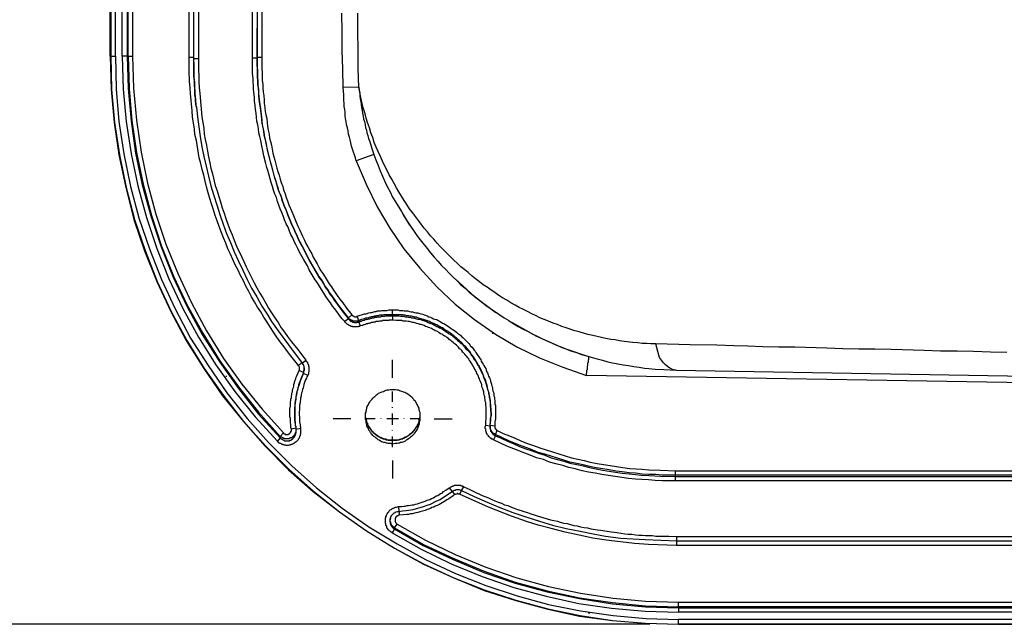
# Model space of a CAD drawing. Extents: x -376 to 292, y -2 to 417.
# Drawn here: x -208 to -165, y 87 to 113 of the extents above; entities that cross this region are included whole.
import ezdxf

# ---------------------------------------------------------------- set-up
doc = ezdxf.new("R2010")
doc.units = 0
doc.layers.add('LAYER_1', color=160, linetype='Continuous')

msp = doc.modelspace()

# ---------------------------------------------------------------- linework, layer by layer
at = {"layer": 'LAYER_1', "color": 7}
for p, q in [((-198.183, 111.548), (-198.183, 139.53)), ((-197.972, 139.53), (-197.993, 111.548)), ((-197.972, 111.59), (-197.972, 139.573)), ((-200.956, 111.569), (-200.956, 137.689)), ((-200.745, 137.689), (-200.766, 111.569)), ((-200.745, 111.527), (-200.745, 137.668)), ((-200.533, 137.668), (-200.554, 111.527)), ((-204.406, 111.633), (-204.406, 134.683)), ((-204.385, 134.683), (-204.385, 111.633)), ((-204.174, 111.633), (-204.174, 134.683)), ((-203.877, 111.633), (-203.877, 134.683)), ((-203.666, 134.683), (-203.666, 111.633)), ((-203.623, 111.633), (-203.623, 134.683)), ((-203.433, 134.683), (-203.433, 111.633)), ((-204.406, 111.633), (-204.385, 111.633)), ((-204.385, 111.633), (-204.174, 111.633)), ((-203.666, 111.633), (-203.877, 111.633)), ((-203.623, 111.633), (-203.666, 111.633)), ((-203.623, 111.633), (-203.433, 111.633)), ((-200.766, 111.569), (-200.956, 111.569)), ((-200.745, 111.527), (-200.554, 111.527)), ((-197.972, 111.59), (-197.781, 111.59)), ((-200.66, 109.453), (-200.639, 109.41)), ((-192.892, 107.336), (-193.654, 107.061)), ((-191.643, 104.753), (-191.325, 104.245)), ((-193.992, 100.203), (-193.844, 100.33)), ((-193.548, 100.076), (-193.611, 100.266)), ((-192.066, 100.33), (-192.066, 100.541)), ((-192.066, 100.287), (-192.066, 100.097)), ((-193.992, 100.16), (-194.162, 100.033)), ((-193.992, 100.203), (-193.992, 100.16)), ((-193.548, 100.012), (-193.548, 100.076)), ((-193.548, 100.012), (-193.484, 99.843)), ((-187.685, 99.504), (-187.685, 99.525)), ((-196.024, 98.234), (-196.173, 98.107)), ((-196.024, 98.213), (-195.855, 98.34)), ((-192.066, 97.578), (-192.066, 98.361)), ((-143.129, 96.985), (-183.6, 97.684)), ((-179.684, 97.917), (-112.586, 96.753)), ((-199.348, 97.641), (-199.305, 97.641)), ((-192.066, 96.52), (-192.066, 96.985)), ((-192.066, 96.266), (-192.066, 96.287)), ((-192.066, 95.525), (-192.066, 96.012)), ((-196.321, 95.609), (-196.321, 95.588)), ((-193.887, 95.779), (-194.67, 95.779)), ((-192.828, 95.779), (-193.273, 95.779)), ((-192.574, 95.779), (-192.574, 95.8)), ((-191.812, 95.779), (-192.32, 95.779)), ((-191.558, 95.779), (-191.558, 95.8)), ((-190.86, 95.779), (-191.304, 95.779)), ((-190.246, 95.779), (-189.463, 95.779)), ((-187.812, 95.567), (-187.791, 95.609)), ((-187.812, 95.504), (-187.6, 95.483)), ((-196.3, 95.377), (-196.49, 95.334)), ((-196.088, 95.355), (-196.278, 95.313)), ((-196.278, 95.313), (-196.278, 95.334)), ((-192.066, 95.271), (-192.066, 95.292)), ((-187.812, 95.461), (-187.812, 95.483)), ((-187.579, 95.102), (-187.494, 95.271)), ((-187.579, 95.038), (-187.579, 95.102)), ((-196.977, 94.953), (-197.104, 94.805)), ((-192.066, 94.551), (-192.066, 95.017)), ((-192.066, 94.847), (-192.066, 94.869)), ((-187.579, 95.038), (-187.663, 94.869)), ((-192.066, 93.958), (-192.066, 93.175)), ((-179.705, 93.069), (-179.705, 93.514)), ((-179.705, 93.514), (-153.987, 93.514)), ((-153.987, 93.324), (-179.705, 93.324)), ((-179.705, 93.26), (-153.987, 93.26)), ((-153.987, 93.069), (-179.705, 93.069)), ((-189.06, 92.646), (-188.955, 92.816)), ((-191.791, 91.736), (-191.77, 91.567)), ((-191.982, 90.974), (-192.087, 90.805)), ((-191.982, 91.016), (-191.876, 91.186)), ((-191.982, 90.974), (-191.982, 91.016)), ((-179.663, 90.635), (-179.663, 90.254)), ((-179.663, 90.635), (-153.987, 90.635)), ((-179.663, 90.445), (-153.987, 90.445)), ((-153.987, 90.254), (-179.663, 90.254)), ((-179.578, 87.566), (-179.578, 87.778)), ((-179.578, 87.778), (-152.379, 87.778)), ((-179.578, 87.566), (-179.578, 87.524)), ((-152.379, 87.566), (-179.578, 87.566)), ((-179.578, 87.524), (-179.578, 87.333)), ((-179.578, 87.524), (-152.357, 87.524)), ((-152.357, 87.333), (-179.578, 87.333)), ((-183.494, 87.291), (-183.494, 87.312)), ((-183.494, 87.291), (-183.473, 87.291)), ((-183.473, 87.291), (-183.473, 87.312)), ((-179.578, 86.804), (-179.578, 87.016)), ((-142.579, 87.016), (-179.578, 87.016)), ((-180.827, 86.804), (-251.333, 86.804)), ((-179.578, 86.804), (-179.578, 86.825)), ((-112.586, 86.804), (-179.578, 86.804)), ((-179.578, 86.804), (-142.579, 86.804))]:
    msp.add_line(p, q, dxfattribs=at)
for points in [[(-197.76, 139.573), (-197.76, 134.323), (-197.781, 132.566), (-197.781, 111.59)], [(-194.225, 110.257), (-194.246, 111.061), (-194.268, 111.887), (-194.268, 112.691), (-194.289, 113.516)], [(-193.548, 110.278), (-193.569, 111.082), (-193.569, 111.887), (-193.59, 112.712), (-193.59, 113.516)], [(-204.406, 111.633), (-204.364, 110.172), (-204.237, 108.733), (-204.025, 107.315), (-203.729, 105.897), (-203.369, 104.5), (-202.904, 103.124), (-202.374, 101.79), (-201.761, 100.478), (-201.083, 99.208), (-200.321, 97.98), (-199.496, 96.795), (-198.586, 95.673), (-197.633, 94.594), (-196.617, 93.556), (-195.538, 92.604), (-194.395, 91.715), (-193.209, 90.889), (-191.982, 90.127), (-190.712, 89.429), (-189.399, 88.836), (-188.066, 88.286), (-186.69, 87.841), (-185.293, 87.46), (-183.896, 87.164), (-182.457, 86.974), (-181.017, 86.847), (-179.578, 86.804)], [(-204.385, 111.633), (-204.343, 110.172), (-204.216, 108.733), (-204.004, 107.315), (-203.708, 105.897), (-203.348, 104.5), (-202.882, 103.145), (-202.353, 101.79), (-201.739, 100.478), (-201.062, 99.208), (-200.3, 97.98), (-199.475, 96.816), (-198.586, 95.673), (-197.612, 94.594), (-196.596, 93.578), (-195.517, 92.625), (-194.395, 91.715), (-193.209, 90.889), (-191.982, 90.127), (-190.712, 89.45), (-189.399, 88.836), (-188.066, 88.307), (-186.69, 87.863), (-185.293, 87.481), (-183.875, 87.185), (-182.457, 86.974), (-181.017, 86.847), (-179.578, 86.804)], [(-204.174, 111.633), (-204.152, 110.193), (-204.025, 108.775), (-203.814, 107.357), (-203.517, 105.939), (-203.158, 104.563), (-202.692, 103.208), (-202.163, 101.875), (-201.57, 100.584), (-200.893, 99.314), (-200.131, 98.107), (-199.305, 96.922), (-198.416, 95.8), (-197.485, 94.742), (-196.469, 93.726), (-195.389, 92.773), (-194.268, 91.884), (-193.103, 91.059), (-191.876, 90.318), (-190.627, 89.641), (-189.315, 89.027), (-188.002, 88.497), (-186.627, 88.053), (-185.251, 87.672), (-183.854, 87.397), (-182.436, 87.185), (-180.996, 87.058), (-179.578, 87.016)], [(-203.877, 111.633), (-203.835, 110.193), (-203.708, 108.775), (-203.496, 107.357), (-203.2, 105.96), (-202.819, 104.584), (-202.374, 103.23), (-201.845, 101.896), (-201.231, 100.605), (-200.554, 99.356), (-199.792, 98.15), (-198.966, 96.985), (-198.078, 95.864), (-197.104, 94.805)], [(-203.666, 111.633), (-203.623, 110.214), (-203.496, 108.796), (-203.306, 107.399), (-203.009, 106.002), (-202.628, 104.648), (-202.184, 103.293), (-201.655, 101.981), (-201.062, 100.711), (-200.385, 99.462), (-199.623, 98.255), (-198.797, 97.112), (-197.929, 95.991), (-196.977, 94.953)], [(-203.623, 111.633), (-203.581, 110.214), (-203.454, 108.817), (-203.263, 107.42), (-202.967, 106.045), (-202.607, 104.669), (-202.163, 103.335), (-201.634, 102.023), (-201.041, 100.753), (-200.364, 99.525), (-199.623, 98.319), (-198.797, 97.176), (-197.929, 96.075), (-196.977, 95.017)], [(-203.433, 111.633), (-203.39, 110.236), (-203.263, 108.839), (-203.052, 107.442), (-202.777, 106.087), (-202.417, 104.732), (-201.972, 103.42), (-201.443, 102.108), (-200.85, 100.859), (-200.194, 99.631), (-199.453, 98.425), (-198.649, 97.303), (-197.76, 96.202), (-196.829, 95.165)], [(-196.173, 98.107), (-196.342, 98.319), (-196.511, 98.53), (-196.659, 98.721), (-196.807, 98.933), (-196.977, 99.144), (-197.125, 99.356), (-197.273, 99.568), (-197.4, 99.779), (-197.548, 100.012), (-197.697, 100.224), (-197.824, 100.457), (-197.972, 100.668), (-198.099, 100.901), (-198.226, 101.113), (-198.353, 101.346), (-198.48, 101.578), (-198.586, 101.811), (-198.713, 102.044), (-198.818, 102.277), (-198.945, 102.51), (-199.051, 102.743), (-199.157, 102.975), (-199.263, 103.208), (-199.348, 103.462), (-199.453, 103.695), (-199.559, 103.949), (-199.644, 104.182), (-199.729, 104.436), (-199.813, 104.669), (-199.898, 104.923), (-199.983, 105.177), (-200.046, 105.41), (-200.131, 105.664), (-200.194, 105.918), (-200.258, 106.172), (-200.321, 106.426), (-200.385, 106.68), (-200.448, 106.934), (-200.512, 107.188), (-200.639, 107.95), (-200.702, 108.204), (-200.723, 108.458), (-200.808, 108.966), (-200.829, 109.241), (-200.893, 110.003), (-200.914, 110.236), (-200.935, 110.532), (-200.956, 110.977), (-200.956, 111.569)], [(-200.766, 111.569), (-200.766, 111.442), (-200.745, 111.294), (-200.745, 110.638), (-200.723, 110.511), (-200.723, 110.236), (-200.702, 110.13), (-200.702, 109.982), (-200.681, 109.749), (-200.66, 109.453)], [(-200.639, 109.41), (-200.66, 109.537), (-200.681, 109.685), (-200.681, 109.812), (-200.702, 109.939), (-200.702, 110.214), (-200.723, 110.341), (-200.723, 110.617), (-200.745, 110.744), (-200.745, 111.527)], [(-200.554, 111.527), (-200.554, 111.019), (-200.533, 110.765), (-200.533, 110.511), (-200.512, 110.257), (-200.491, 110.003), (-200.406, 108.987), (-200.321, 108.479), (-200.3, 108.225), (-200.258, 107.992), (-200.194, 107.738), (-200.152, 107.484), (-200.11, 107.23), (-200.046, 106.976), (-200.004, 106.743), (-199.94, 106.489), (-199.813, 105.981), (-199.729, 105.748), (-199.665, 105.494), (-199.58, 105.261), (-199.517, 105.008), (-199.432, 104.775), (-199.348, 104.542), (-199.263, 104.288), (-199.178, 104.055), (-199.072, 103.822), (-198.988, 103.589), (-198.882, 103.335), (-198.67, 102.87), (-198.564, 102.658), (-198.459, 102.425), (-198.353, 102.192), (-198.226, 101.959), (-198.12, 101.727), (-197.993, 101.515), (-197.866, 101.282), (-197.739, 101.07), (-197.612, 100.838), (-197.485, 100.626), (-197.358, 100.414), (-197.21, 100.203), (-197.062, 99.991), (-196.935, 99.758), (-196.786, 99.568), (-196.659, 99.377), (-196.49, 99.144), (-196.215, 98.806), (-195.855, 98.34)], [(-197.972, 111.59), (-197.993, 111.548), (-198.183, 111.548)], [(-194.162, 100.033), (-194.268, 100.16), (-194.373, 100.287), (-194.479, 100.436), (-194.585, 100.584), (-194.691, 100.711), (-194.776, 100.859), (-194.881, 100.986), (-194.987, 101.134), (-195.072, 101.282), (-195.178, 101.43), (-195.262, 101.578), (-195.347, 101.727), (-195.453, 101.854), (-195.538, 102.002), (-195.622, 102.15), (-195.707, 102.298), (-195.791, 102.467), (-195.961, 102.764), (-196.13, 103.06), (-196.215, 103.23), (-196.278, 103.378), (-196.363, 103.526), (-196.426, 103.695), (-196.511, 103.843), (-196.575, 103.991), (-196.638, 104.161), (-196.723, 104.309), (-196.786, 104.478), (-196.85, 104.648), (-196.914, 104.796), (-196.977, 104.965), (-197.04, 105.113), (-197.104, 105.283), (-197.146, 105.452), (-197.21, 105.6), (-197.273, 105.769), (-197.316, 105.939), (-197.379, 106.108), (-197.421, 106.278), (-197.464, 106.426), (-197.506, 106.595), (-197.57, 106.764), (-197.612, 106.934), (-197.697, 107.272), (-197.718, 107.442), (-197.802, 107.78), (-197.824, 107.95), (-197.866, 108.119), (-197.908, 108.288), (-197.929, 108.458), (-197.951, 108.627), (-197.993, 108.796), (-198.014, 108.966), (-198.035, 109.135), (-198.056, 109.304), (-198.078, 109.474), (-198.099, 109.664), (-198.099, 109.833), (-198.141, 110.172), (-198.141, 110.341), (-198.162, 110.511), (-198.162, 110.659), (-198.183, 110.871), (-198.183, 111.548)], [(-197.993, 111.548), (-197.993, 111.209), (-197.972, 111.04), (-197.972, 110.701), (-197.951, 110.532), (-197.951, 110.363), (-197.929, 110.193), (-197.929, 110.024), (-197.908, 109.855), (-197.866, 109.516), (-197.845, 109.325), (-197.802, 108.987), (-197.781, 108.817), (-197.76, 108.648), (-197.739, 108.5), (-197.697, 108.331), (-197.675, 108.161), (-197.633, 107.992), (-197.612, 107.823), (-197.527, 107.484), (-197.485, 107.315), (-197.4, 106.976), (-197.358, 106.828), (-197.316, 106.658), (-197.273, 106.489), (-197.231, 106.32), (-197.167, 106.172), (-197.083, 105.833), (-197.019, 105.685), (-196.956, 105.516), (-196.914, 105.346), (-196.85, 105.198), (-196.786, 105.029), (-196.723, 104.88), (-196.659, 104.711), (-196.596, 104.563), (-196.533, 104.394), (-196.469, 104.245), (-196.384, 104.076), (-196.321, 103.928), (-196.257, 103.78), (-196.173, 103.611), (-196.109, 103.462), (-196.024, 103.314), (-195.94, 103.166), (-195.876, 103.018), (-195.791, 102.849), (-195.707, 102.7), (-195.622, 102.552), (-195.538, 102.404), (-195.453, 102.256), (-195.368, 102.108), (-195.284, 101.959), (-195.178, 101.833), (-195.093, 101.684), (-195.008, 101.536), (-194.903, 101.388), (-194.818, 101.24), (-194.712, 101.113), (-194.627, 100.965), (-194.522, 100.838), (-194.416, 100.689), (-194.246, 100.457), (-193.992, 100.16)], [(-193.992, 100.203), (-194.098, 100.33), (-194.204, 100.457), (-194.31, 100.605), (-194.416, 100.732), (-194.522, 100.88), (-194.606, 101.007), (-194.712, 101.155), (-194.818, 101.303), (-194.903, 101.43), (-195.008, 101.578), (-195.093, 101.727), (-195.178, 101.875), (-195.284, 102.023), (-195.368, 102.15), (-195.538, 102.446), (-195.707, 102.743), (-195.791, 102.891), (-195.876, 103.06), (-195.94, 103.208), (-196.109, 103.505), (-196.173, 103.653), (-196.257, 103.822), (-196.321, 103.97), (-196.384, 104.119), (-196.469, 104.288), (-196.533, 104.436), (-196.596, 104.605), (-196.659, 104.753), (-196.723, 104.923), (-196.786, 105.071), (-196.85, 105.24), (-196.892, 105.389), (-196.956, 105.558), (-197.019, 105.706), (-197.062, 105.875), (-197.125, 106.045), (-197.167, 106.193), (-197.231, 106.362), (-197.316, 106.701), (-197.358, 106.87), (-197.4, 107.018), (-197.443, 107.188), (-197.527, 107.526), (-197.57, 107.696), (-197.591, 107.865), (-197.633, 108.013), (-197.675, 108.183), (-197.697, 108.352), (-197.718, 108.521), (-197.76, 108.691), (-197.781, 108.86), (-197.802, 109.029), (-197.845, 109.368), (-197.866, 109.537), (-197.908, 109.876), (-197.908, 110.045), (-197.929, 110.214), (-197.951, 110.405), (-197.951, 110.553), (-197.972, 110.722), (-197.972, 111.59)], [(-197.781, 111.59), (-197.781, 111.082), (-197.76, 110.913), (-197.76, 110.574), (-197.739, 110.405), (-197.739, 110.236), (-197.718, 110.066), (-197.697, 109.897), (-197.675, 109.728), (-197.675, 109.558), (-197.654, 109.389), (-197.633, 109.22), (-197.612, 109.072), (-197.57, 108.902), (-197.527, 108.564), (-197.506, 108.394), (-197.464, 108.225), (-197.443, 108.055), (-197.4, 107.907), (-197.358, 107.738), (-197.337, 107.569), (-197.294, 107.399), (-197.252, 107.23), (-197.21, 107.082), (-197.167, 106.913), (-197.125, 106.743), (-197.083, 106.595), (-197.019, 106.426), (-196.977, 106.256), (-196.935, 106.108), (-196.871, 105.939), (-196.829, 105.791), (-196.765, 105.621), (-196.723, 105.452), (-196.659, 105.304), (-196.596, 105.134), (-196.469, 104.838), (-196.405, 104.669), (-196.342, 104.521), (-196.278, 104.372), (-196.215, 104.203), (-196.13, 104.055), (-196.003, 103.759), (-195.919, 103.589), (-195.855, 103.441), (-195.77, 103.293), (-195.686, 103.145), (-195.601, 102.997), (-195.538, 102.849), (-195.453, 102.7), (-195.368, 102.552), (-195.284, 102.404), (-195.199, 102.256), (-195.114, 102.129), (-195.008, 101.981), (-194.839, 101.684), (-194.733, 101.557), (-194.648, 101.409), (-194.543, 101.261), (-194.458, 101.134), (-194.373, 101.007), (-194.246, 100.859), (-194.077, 100.626), (-193.844, 100.33)], [(-180.573, 99.06), (-180.784, 99.06), (-180.975, 99.081), (-181.165, 99.081), (-181.356, 99.102), (-181.568, 99.123), (-181.948, 99.166), (-182.16, 99.187), (-182.351, 99.229), (-182.541, 99.25), (-182.753, 99.292), (-182.943, 99.335), (-183.134, 99.377), (-183.324, 99.419), (-183.536, 99.462), (-183.726, 99.525), (-183.917, 99.589), (-184.107, 99.631), (-184.488, 99.758), (-184.679, 99.822), (-184.87, 99.906), (-185.06, 99.97), (-185.251, 100.055), (-185.441, 100.118), (-185.632, 100.203), (-185.801, 100.287), (-185.992, 100.372), (-186.182, 100.478), (-186.351, 100.563), (-186.542, 100.647), (-186.711, 100.753), (-186.901, 100.859), (-187.071, 100.965), (-187.261, 101.07), (-187.431, 101.176), (-187.6, 101.303), (-187.769, 101.409), (-187.939, 101.536), (-188.108, 101.642), (-188.277, 101.769), (-188.447, 101.896), (-188.595, 102.023), (-188.764, 102.171), (-188.912, 102.298), (-189.082, 102.425), (-189.23, 102.573), (-189.399, 102.722), (-189.696, 103.018), (-189.844, 103.166), (-189.992, 103.314), (-190.119, 103.462), (-190.267, 103.632), (-190.415, 103.78), (-190.542, 103.949), (-190.69, 104.119), (-190.817, 104.288), (-190.944, 104.457), (-191.071, 104.627), (-191.198, 104.796), (-191.325, 104.965), (-191.452, 105.156), (-191.558, 105.325), (-191.685, 105.516), (-191.791, 105.706), (-191.897, 105.875), (-192.003, 106.066), (-192.109, 106.256), (-192.214, 106.447), (-192.32, 106.658), (-192.426, 106.849), (-192.511, 107.039), (-192.595, 107.251), (-192.701, 107.463), (-192.786, 107.653), (-192.871, 107.865), (-192.934, 108.077), (-193.019, 108.288), (-193.082, 108.5), (-193.167, 108.733), (-193.23, 108.923), (-193.273, 109.114), (-193.358, 109.368), (-193.442, 109.749), (-193.548, 110.278), (-194.225, 110.257)], [(-193.654, 107.061), (-193.696, 107.188), (-193.739, 107.315), (-193.781, 107.442), (-193.823, 107.569), (-193.865, 107.696), (-193.887, 107.844), (-193.929, 107.971), (-193.95, 108.098), (-193.992, 108.225), (-194.013, 108.373), (-194.035, 108.5), (-194.077, 108.627), (-194.098, 108.775), (-194.119, 108.902), (-194.141, 109.029), (-194.141, 109.177), (-194.162, 109.304), (-194.183, 109.431), (-194.183, 109.558), (-194.204, 109.706), (-194.204, 109.939), (-194.225, 110.257)], [(-193.548, 110.278), (-193.527, 110.151), (-193.506, 110.024), (-193.506, 109.897), (-193.484, 109.77), (-193.463, 109.643), (-193.442, 109.516), (-193.421, 109.389), (-193.4, 109.262), (-193.379, 109.135), (-193.358, 109.008), (-193.336, 108.881), (-193.294, 108.775), (-193.273, 108.648), (-193.251, 108.521), (-193.209, 108.394), (-193.188, 108.288), (-193.146, 108.161), (-193.125, 108.034), (-193.082, 107.928), (-193.04, 107.802), (-192.977, 107.59), (-192.892, 107.336)], [(-200.639, 109.41), (-200.596, 108.987), (-200.533, 108.542), (-200.469, 108.119), (-200.406, 107.675), (-200.321, 107.251), (-200.215, 106.828), (-200.11, 106.383), (-200.004, 105.96), (-199.877, 105.537), (-199.75, 105.134), (-199.623, 104.711), (-199.475, 104.288), (-199.327, 103.886), (-199.157, 103.483), (-198.988, 103.081), (-198.797, 102.679), (-198.607, 102.277), (-198.416, 101.875), (-198.226, 101.494), (-197.993, 101.113), (-197.781, 100.711), (-197.548, 100.351), (-197.358, 100.033), (-197.062, 99.631), (-196.617, 99.017), (-196.024, 98.213)], [(-192.892, 107.336), (-192.807, 107.103), (-192.701, 106.849), (-192.616, 106.616), (-192.511, 106.383), (-192.405, 106.15), (-192.299, 105.939), (-192.172, 105.706), (-192.066, 105.473), (-191.939, 105.261), (-191.685, 104.838), (-191.558, 104.627), (-191.431, 104.415), (-191.283, 104.203), (-191.156, 104.013), (-191.008, 103.801), (-190.86, 103.611), (-190.564, 103.23), (-190.415, 103.039), (-190.246, 102.849), (-190.098, 102.679), (-189.928, 102.489), (-189.759, 102.319), (-189.59, 102.15), (-189.42, 101.981), (-189.251, 101.811), (-189.082, 101.642), (-188.891, 101.494), (-188.722, 101.325), (-188.531, 101.176), (-188.341, 101.028), (-188.172, 100.88), (-187.981, 100.732), (-187.791, 100.605), (-187.579, 100.457), (-187.389, 100.33), (-187.198, 100.203), (-186.986, 100.076), (-186.796, 99.949), (-186.584, 99.822), (-186.394, 99.716), (-186.182, 99.61), (-185.97, 99.504), (-185.759, 99.398), (-185.547, 99.292), (-185.335, 99.187), (-185.123, 99.102), (-184.912, 98.996), (-184.679, 98.911), (-184.467, 98.827), (-184.256, 98.742), (-184.023, 98.679), (-183.811, 98.594), (-183.578, 98.53), (-183.346, 98.467), (-183.134, 98.403), (-182.901, 98.34), (-182.668, 98.277), (-182.457, 98.234), (-182.224, 98.192), (-181.991, 98.15), (-181.758, 98.107), (-181.525, 98.065), (-181.292, 98.044), (-181.06, 98.001), (-180.869, 97.98), (-180.594, 97.959), (-180.213, 97.938), (-179.684, 97.917)], [(-193.654, 107.061), (-193.23, 106.045), (-192.744, 105.05), (-192.193, 104.119), (-191.58, 103.208), (-190.881, 102.362), (-190.14, 101.557), (-189.336, 100.795), (-188.489, 100.118), (-187.579, 99.483), (-186.648, 98.933), (-185.653, 98.446), (-184.637, 98.044), (-183.6, 97.684)], [(-189.336, 101.896), (-188.489, 101.134), (-187.558, 100.436)], [(-193.844, 100.33), (-193.844, 100.308), (-193.823, 100.308), (-193.823, 100.287), (-193.802, 100.287), (-193.781, 100.266), (-193.76, 100.266), (-193.739, 100.245), (-193.632, 100.245), (-193.611, 100.266)], [(-193.611, 100.266), (-193.484, 100.308), (-193.421, 100.33), (-193.294, 100.372), (-193.23, 100.372), (-193.103, 100.414), (-193.04, 100.436), (-192.977, 100.436), (-192.849, 100.478), (-192.786, 100.478), (-192.722, 100.499), (-192.595, 100.499), (-192.532, 100.52), (-192.32, 100.52), (-192.214, 100.541), (-192.066, 100.541)], [(-192.066, 100.33), (-192.447, 100.33), (-192.511, 100.308), (-192.638, 100.308), (-192.701, 100.287), (-192.765, 100.287), (-192.807, 100.266), (-192.871, 100.266), (-192.934, 100.245), (-192.998, 100.245), (-193.061, 100.224), (-193.125, 100.203), (-193.188, 100.181), (-193.251, 100.181), (-193.315, 100.16), (-193.421, 100.118), (-193.548, 100.076)], [(-193.548, 100.012), (-193.506, 100.033), (-193.484, 100.055), (-193.442, 100.055), (-193.4, 100.076), (-193.379, 100.076), (-193.336, 100.097), (-193.294, 100.097), (-193.273, 100.118), (-193.23, 100.118), (-193.188, 100.139), (-193.146, 100.139), (-193.125, 100.16), (-193.082, 100.16), (-193.04, 100.181), (-192.977, 100.181), (-192.934, 100.203), (-192.892, 100.203), (-192.849, 100.224), (-192.744, 100.224), (-192.701, 100.245), (-192.595, 100.245), (-192.553, 100.266), (-192.405, 100.266), (-192.363, 100.287), (-192.066, 100.287)], [(-192.066, 100.541), (-191.833, 100.541), (-191.77, 100.52), (-191.622, 100.52), (-191.558, 100.499), (-191.41, 100.499), (-191.325, 100.478), (-191.262, 100.457), (-191.198, 100.457), (-191.114, 100.436), (-191.05, 100.414), (-190.966, 100.414), (-190.838, 100.372), (-190.754, 100.351), (-190.69, 100.33), (-190.627, 100.308), (-190.564, 100.287), (-190.479, 100.245), (-190.415, 100.224), (-190.352, 100.203), (-190.288, 100.16), (-190.225, 100.139), (-190.14, 100.118), (-190.076, 100.076), (-190.013, 100.055), (-189.95, 100.012), (-189.886, 99.97), (-189.823, 99.949), (-189.632, 99.822), (-189.569, 99.779), (-189.505, 99.737), (-189.463, 99.695), (-189.399, 99.652), (-189.336, 99.61), (-189.272, 99.568), (-189.23, 99.525), (-189.103, 99.441), (-189.06, 99.377), (-188.997, 99.335), (-188.955, 99.292), (-188.891, 99.229), (-188.849, 99.187), (-188.743, 99.081), (-188.701, 99.017), (-188.658, 98.954), (-188.595, 98.911), (-188.51, 98.784), (-188.468, 98.742), (-188.426, 98.679), (-188.341, 98.552), (-188.298, 98.488), (-188.214, 98.361), (-188.193, 98.298), (-188.15, 98.234), (-188.108, 98.171), (-188.087, 98.107), (-188.045, 98.044), (-188.002, 97.98), (-187.96, 97.853), (-187.918, 97.79), (-187.896, 97.705), (-187.875, 97.641), (-187.833, 97.578), (-187.812, 97.514), (-187.791, 97.43), (-187.748, 97.303), (-187.727, 97.218), (-187.706, 97.155), (-187.706, 97.091), (-187.685, 97.006), (-187.663, 96.943), (-187.642, 96.88), (-187.642, 96.795), (-187.621, 96.731), (-187.621, 96.647), (-187.6, 96.583), (-187.6, 96.435), (-187.579, 96.372), (-187.579, 95.779), (-187.6, 95.652), (-187.6, 95.483)], [(-187.791, 95.609), (-187.791, 95.821), (-187.769, 95.885), (-187.769, 96.223), (-187.791, 96.308), (-187.791, 96.499), (-187.812, 96.583), (-187.812, 96.647), (-187.833, 96.71), (-187.833, 96.774), (-187.854, 96.837), (-187.854, 96.922), (-187.875, 96.985), (-187.918, 97.112), (-187.918, 97.176), (-187.939, 97.239), (-187.96, 97.324), (-188.002, 97.451), (-188.023, 97.514), (-188.066, 97.578), (-188.087, 97.641), (-188.108, 97.705), (-188.129, 97.769), (-188.172, 97.832), (-188.214, 97.959), (-188.256, 98.022), (-188.277, 98.086), (-188.32, 98.128), (-188.362, 98.192), (-188.383, 98.255), (-188.468, 98.382), (-188.489, 98.425), (-188.531, 98.488), (-188.574, 98.552), (-188.616, 98.594), (-188.701, 98.721), (-188.743, 98.763), (-188.786, 98.827), (-188.828, 98.869), (-188.87, 98.933), (-188.934, 98.975), (-188.976, 99.017), (-189.018, 99.081), (-189.06, 99.123), (-189.124, 99.166), (-189.167, 99.208), (-189.23, 99.271), (-189.272, 99.314), (-189.336, 99.356), (-189.378, 99.398), (-189.441, 99.441), (-189.484, 99.483), (-189.611, 99.568), (-189.653, 99.61), (-189.717, 99.631), (-189.78, 99.674), (-189.823, 99.716), (-189.886, 99.758), (-189.95, 99.779), (-190.013, 99.822), (-190.076, 99.843), (-190.14, 99.885), (-190.204, 99.906), (-190.267, 99.949), (-190.394, 99.991), (-190.457, 100.033), (-190.712, 100.118), (-190.775, 100.139), (-190.966, 100.203), (-191.029, 100.224), (-191.114, 100.224), (-191.241, 100.266), (-191.304, 100.266), (-191.368, 100.287), (-191.452, 100.287), (-191.516, 100.308), (-191.58, 100.308), (-191.643, 100.33), (-192.066, 100.33)], [(-192.066, 100.287), (-191.791, 100.287), (-191.706, 100.266), (-191.58, 100.266), (-191.516, 100.245), (-191.452, 100.245), (-191.368, 100.224), (-191.304, 100.224), (-191.241, 100.203), (-191.177, 100.203), (-191.114, 100.181), (-191.029, 100.16), (-190.966, 100.139), (-190.902, 100.139), (-190.838, 100.118), (-190.775, 100.097), (-190.712, 100.076), (-190.585, 100.033), (-190.521, 99.991), (-190.457, 99.97), (-190.394, 99.949), (-190.331, 99.928), (-190.267, 99.885), (-190.204, 99.864), (-190.14, 99.822), (-190.076, 99.8), (-190.013, 99.758), (-189.95, 99.737), (-189.886, 99.695), (-189.844, 99.674), (-189.78, 99.631), (-189.717, 99.589), (-189.653, 99.547), (-189.611, 99.504), (-189.547, 99.483), (-189.484, 99.441), (-189.441, 99.398), (-189.378, 99.356), (-189.336, 99.314), (-189.272, 99.271), (-189.23, 99.208), (-189.167, 99.166), (-189.082, 99.081), (-189.018, 99.039), (-188.976, 98.975), (-188.934, 98.933), (-188.891, 98.869), (-188.849, 98.827), (-188.786, 98.784), (-188.743, 98.721), (-188.701, 98.679), (-188.616, 98.552), (-188.574, 98.509), (-188.553, 98.446), (-188.51, 98.382), (-188.468, 98.34), (-188.383, 98.213), (-188.362, 98.15), (-188.32, 98.107), (-188.298, 98.044), (-188.256, 97.98), (-188.235, 97.917), (-188.193, 97.853), (-188.172, 97.79), (-188.129, 97.726), (-188.108, 97.663), (-188.066, 97.536), (-188.045, 97.472), (-187.939, 97.155), (-187.918, 97.07), (-187.896, 97.006), (-187.875, 96.943), (-187.875, 96.88), (-187.854, 96.816), (-187.833, 96.731), (-187.833, 96.668), (-187.812, 96.604), (-187.812, 96.477), (-187.791, 96.393), (-187.791, 96.117), (-187.769, 96.054), (-187.769, 95.927), (-187.791, 95.842), (-187.791, 95.736), (-187.812, 95.567)], [(-193.484, 99.843), (-193.506, 99.822), (-193.569, 99.822), (-193.59, 99.8), (-193.802, 99.8), (-193.823, 99.822), (-193.887, 99.822), (-193.908, 99.843), (-193.929, 99.843), (-193.95, 99.864), (-193.971, 99.864), (-194.013, 99.906), (-194.035, 99.906), (-194.119, 99.991), (-194.162, 100.033)], [(-193.548, 100.076), (-193.569, 100.076), (-193.59, 100.055), (-193.802, 100.055), (-193.823, 100.076), (-193.844, 100.076), (-193.865, 100.097), (-193.887, 100.097), (-193.908, 100.118), (-193.929, 100.118), (-193.95, 100.139), (-193.971, 100.16), (-193.992, 100.203)], [(-193.992, 100.16), (-193.992, 100.139), (-193.971, 100.118), (-193.908, 100.055), (-193.887, 100.055), (-193.865, 100.033), (-193.844, 100.033), (-193.823, 100.012), (-193.76, 100.012), (-193.739, 99.991), (-193.632, 99.991), (-193.611, 100.012), (-193.548, 100.012)], [(-192.066, 100.097), (-192.214, 100.097), (-192.235, 100.076), (-192.49, 100.076), (-192.532, 100.055), (-192.638, 100.055), (-192.68, 100.033), (-192.786, 100.033), (-192.828, 100.012), (-192.892, 100.012), (-192.934, 99.991), (-192.998, 99.991), (-193.04, 99.97), (-193.061, 99.97), (-193.103, 99.949), (-193.146, 99.949), (-193.167, 99.928), (-193.209, 99.928), (-193.251, 99.906), (-193.273, 99.906), (-193.315, 99.885), (-193.336, 99.885), (-193.4, 99.864), (-193.484, 99.843)], [(-188.002, 95.504), (-188.002, 95.694), (-187.981, 95.758), (-187.981, 96.308), (-188.002, 96.372), (-188.002, 96.499), (-188.023, 96.562), (-188.023, 96.625), (-188.045, 96.689), (-188.045, 96.753), (-188.066, 96.816), (-188.087, 96.901), (-188.087, 96.964), (-188.129, 97.091), (-188.15, 97.155), (-188.172, 97.218), (-188.172, 97.282), (-188.193, 97.345), (-188.235, 97.409), (-188.256, 97.472), (-188.277, 97.536), (-188.298, 97.578), (-188.32, 97.641), (-188.341, 97.705), (-188.383, 97.769), (-188.405, 97.832), (-188.447, 97.895), (-188.468, 97.938), (-188.51, 98.001), (-188.531, 98.065), (-188.574, 98.128), (-188.595, 98.171), (-188.637, 98.234), (-188.679, 98.298), (-188.722, 98.34), (-188.743, 98.403), (-188.786, 98.446), (-188.828, 98.509), (-188.87, 98.552), (-188.912, 98.615), (-188.997, 98.7), (-189.039, 98.763), (-189.082, 98.806), (-189.145, 98.848), (-189.188, 98.911), (-189.272, 98.996), (-189.336, 99.039), (-189.378, 99.081), (-189.42, 99.123), (-189.484, 99.166), (-189.526, 99.208), (-189.59, 99.25), (-189.632, 99.292), (-189.696, 99.335), (-189.738, 99.377), (-189.802, 99.398), (-189.865, 99.441), (-189.907, 99.483), (-189.971, 99.504), (-190.034, 99.547), (-190.076, 99.589), (-190.14, 99.61), (-190.204, 99.631), (-190.267, 99.674), (-190.331, 99.695), (-190.373, 99.737), (-190.436, 99.758), (-190.5, 99.779), (-190.564, 99.8), (-190.627, 99.822), (-190.69, 99.864), (-190.817, 99.906), (-190.881, 99.906), (-190.944, 99.928), (-191.008, 99.949), (-191.135, 99.991), (-191.198, 99.991), (-191.325, 100.033), (-191.389, 100.033), (-191.473, 100.055), (-191.601, 100.055), (-191.664, 100.076), (-191.918, 100.076), (-192.066, 100.097)], [(-186.838, 99.991), (-185.78, 99.398), (-184.637, 98.89), (-183.473, 98.488)], [(-187.685, 99.504), (-187.685, 99.525), (-187.685, 99.547)], [(-187.685, 99.504), (-187.685, 99.525), (-187.685, 99.547)], [(-165.227, 98.679), (-165.947, 98.7), (-166.687, 98.721), (-167.407, 98.742), (-168.127, 98.742), (-168.846, 98.763), (-170.286, 98.806), (-171.005, 98.827), (-171.704, 98.827), (-172.402, 98.848), (-173.101, 98.869), (-174.498, 98.911), (-175.196, 98.911), (-175.895, 98.933), (-176.551, 98.954), (-177.165, 98.975), (-177.906, 98.996), (-179.07, 99.017), (-180.573, 99.06)], [(-179.684, 97.917), (-179.768, 97.917), (-179.874, 97.959), (-179.959, 98.001), (-180.065, 98.065), (-180.149, 98.15), (-180.234, 98.234), (-180.319, 98.34), (-180.403, 98.467), (-180.488, 98.721), (-180.573, 99.06)], [(-195.961, 97.811), (-196.152, 97.895), (-196.152, 97.917), (-196.13, 97.938), (-196.13, 98.044), (-196.152, 98.065), (-196.152, 98.086), (-196.173, 98.086), (-196.173, 98.107)], [(-196.024, 98.213), (-196.003, 98.213), (-196.003, 98.171), (-195.982, 98.171), (-195.982, 98.15), (-195.961, 98.15), (-195.961, 98.107), (-195.94, 98.086), (-195.94, 98.022), (-195.919, 98.001)], [(-195.855, 98.34), (-195.855, 98.319), (-195.791, 98.255), (-195.791, 98.213), (-195.77, 98.192), (-195.77, 98.171), (-195.749, 98.15), (-195.749, 98.086), (-195.728, 98.065), (-195.728, 97.832), (-195.749, 97.811), (-195.749, 97.747), (-195.77, 97.684)], [(-183.6, 97.684), (-183.6, 97.769), (-183.578, 97.811), (-183.578, 97.917), (-183.557, 97.938), (-183.557, 98.086), (-183.536, 98.107), (-183.536, 98.234), (-183.515, 98.255), (-183.515, 98.361), (-183.494, 98.382), (-183.494, 98.488), (-183.473, 98.488)], [(-195.77, 97.684), (-195.813, 97.62), (-195.834, 97.557), (-195.876, 97.493), (-195.897, 97.409), (-195.94, 97.282), (-195.961, 97.197), (-195.982, 97.133), (-196.003, 97.07), (-196.024, 96.985), (-196.046, 96.922), (-196.067, 96.837), (-196.067, 96.774), (-196.088, 96.689), (-196.088, 96.625), (-196.109, 96.541), (-196.109, 96.477), (-196.13, 96.393), (-196.13, 96.181), (-196.152, 96.096), (-196.152, 95.948), (-196.13, 95.864), (-196.13, 95.652), (-196.109, 95.525), (-196.088, 95.355), (-196.088, 95.123), (-196.109, 95.08), (-196.109, 95.038), (-196.13, 95.017), (-196.13, 94.975), (-196.152, 94.953), (-196.152, 94.932), (-196.194, 94.89), (-196.194, 94.869), (-196.257, 94.805), (-196.278, 94.784), (-196.321, 94.742), (-196.342, 94.742), (-196.384, 94.699), (-196.405, 94.699), (-196.426, 94.678), (-196.448, 94.678), (-196.469, 94.657), (-196.511, 94.657), (-196.533, 94.636), (-196.596, 94.636), (-196.638, 94.615), (-196.723, 94.615), (-196.744, 94.636), (-196.829, 94.636), (-196.85, 94.657), (-196.892, 94.657), (-196.914, 94.678), (-196.935, 94.678), (-196.956, 94.699), (-196.977, 94.699), (-196.998, 94.72), (-197.019, 94.72), (-197.104, 94.805)], [(-196.49, 95.334), (-196.511, 95.398), (-196.511, 95.546), (-196.533, 95.609), (-196.533, 95.8), (-196.554, 95.864), (-196.554, 96.266), (-196.533, 96.329), (-196.533, 96.52), (-196.511, 96.583), (-196.511, 96.647), (-196.49, 96.71), (-196.49, 96.774), (-196.469, 96.837), (-196.469, 96.901), (-196.448, 96.964), (-196.448, 97.028), (-196.426, 97.091), (-196.405, 97.155), (-196.384, 97.218), (-196.384, 97.282), (-196.321, 97.472), (-196.3, 97.536), (-196.278, 97.599), (-196.257, 97.663), (-196.215, 97.769), (-196.152, 97.895)], [(-195.961, 97.811), (-195.982, 97.769), (-196.003, 97.705), (-196.024, 97.663), (-196.046, 97.599), (-196.067, 97.557), (-196.088, 97.493), (-196.109, 97.451), (-196.13, 97.388), (-196.152, 97.345), (-196.173, 97.282), (-196.173, 97.239), (-196.194, 97.176), (-196.215, 97.133), (-196.215, 97.07), (-196.236, 97.006), (-196.257, 96.964), (-196.257, 96.901), (-196.278, 96.858), (-196.278, 96.795), (-196.3, 96.731), (-196.3, 96.625), (-196.321, 96.562), (-196.321, 96.456), (-196.342, 96.393), (-196.342, 96.181), (-196.342, 96.117), (-196.342, 95.736), (-196.321, 95.609)], [(-196.321, 95.588), (-196.321, 95.652), (-196.342, 95.715), (-196.342, 96.287), (-196.321, 96.35), (-196.321, 96.499), (-196.3, 96.562), (-196.3, 96.625), (-196.278, 96.71), (-196.278, 96.774), (-196.257, 96.837), (-196.257, 96.901), (-196.236, 96.985), (-196.194, 97.112), (-196.173, 97.176), (-196.152, 97.261), (-196.088, 97.451), (-196.067, 97.514), (-196.024, 97.62), (-195.961, 97.769)], [(-195.94, 98.022), (-195.94, 97.874), (-195.961, 97.853), (-195.961, 97.769)], [(-195.77, 97.684), (-195.961, 97.769), (-195.961, 97.811), (-195.94, 97.811), (-195.94, 97.895), (-195.919, 97.895), (-195.919, 98.001)], [(-196.321, 95.588), (-196.321, 95.483), (-196.3, 95.461), (-196.3, 95.355), (-196.278, 95.313)], [(-187.663, 94.869), (-187.706, 94.89), (-187.727, 94.89), (-187.769, 94.932), (-187.791, 94.932), (-187.812, 94.953), (-187.854, 94.996), (-187.875, 95.017), (-187.875, 95.038), (-187.939, 95.102), (-187.939, 95.123), (-187.96, 95.144), (-187.96, 95.186), (-187.981, 95.207), (-187.981, 95.228), (-188.002, 95.25), (-188.002, 95.334), (-188.023, 95.355), (-188.023, 95.44), (-188.002, 95.504)], [(-188.002, 95.504), (-187.812, 95.483), (-187.812, 95.567)], [(-196.3, 95.334), (-196.3, 95.186), (-196.321, 95.165), (-196.321, 95.144), (-196.342, 95.123), (-196.342, 95.102), (-196.384, 95.059), (-196.384, 95.038), (-196.405, 95.038), (-196.405, 95.017), (-196.426, 95.017), (-196.426, 94.996), (-196.448, 94.996), (-196.49, 94.953), (-196.533, 94.953), (-196.533, 94.932), (-196.575, 94.932), (-196.596, 94.911), (-196.807, 94.911), (-196.807, 94.932), (-196.85, 94.932), (-196.871, 94.953), (-196.892, 94.953), (-196.914, 94.975), (-196.935, 94.975), (-196.956, 94.996), (-196.977, 95.017), (-196.977, 94.953)], [(-196.977, 95.017), (-196.829, 95.165), (-196.829, 95.144), (-196.807, 95.144), (-196.807, 95.123), (-196.765, 95.123), (-196.765, 95.102), (-196.617, 95.102), (-196.617, 95.123), (-196.575, 95.123), (-196.575, 95.144), (-196.554, 95.144), (-196.554, 95.165), (-196.533, 95.165), (-196.533, 95.186), (-196.511, 95.207), (-196.511, 95.25), (-196.49, 95.25), (-196.49, 95.334)], [(-196.977, 94.953), (-196.935, 94.911), (-196.914, 94.911), (-196.914, 94.89), (-196.892, 94.89), (-196.871, 94.869), (-196.85, 94.869), (-196.829, 94.847), (-196.807, 94.847), (-196.786, 94.826), (-196.554, 94.826), (-196.554, 94.847), (-196.511, 94.847), (-196.49, 94.869), (-196.469, 94.869), (-196.469, 94.89), (-196.448, 94.89), (-196.363, 94.975), (-196.363, 94.996), (-196.342, 94.996), (-196.342, 95.038), (-196.321, 95.038), (-196.321, 95.08), (-196.3, 95.102), (-196.3, 95.165), (-196.278, 95.165), (-196.278, 95.313)], [(-187.579, 95.102), (-187.6, 95.102), (-187.621, 95.123), (-187.642, 95.123), (-187.642, 95.144), (-187.663, 95.144), (-187.685, 95.165), (-187.685, 95.186), (-187.706, 95.186), (-187.727, 95.207), (-187.727, 95.228), (-187.769, 95.271), (-187.769, 95.292), (-187.791, 95.313), (-187.791, 95.377), (-187.812, 95.377), (-187.812, 95.483)], [(-187.812, 95.461), (-187.812, 95.313), (-187.791, 95.313), (-187.791, 95.25), (-187.748, 95.207), (-187.748, 95.186), (-187.706, 95.144), (-187.706, 95.123), (-187.685, 95.123), (-187.685, 95.102), (-187.663, 95.102), (-187.621, 95.059), (-187.579, 95.038)], [(-187.6, 95.483), (-187.6, 95.377), (-187.579, 95.355), (-187.579, 95.334), (-187.558, 95.334), (-187.558, 95.313), (-187.537, 95.313), (-187.537, 95.292), (-187.515, 95.292), (-187.494, 95.271)], [(-179.705, 93.324), (-180.298, 93.324), (-180.573, 93.345), (-180.869, 93.345), (-181.165, 93.366), (-181.462, 93.408), (-181.737, 93.429), (-182.033, 93.472), (-182.308, 93.493), (-182.605, 93.556), (-182.88, 93.599), (-183.176, 93.641), (-183.452, 93.705), (-183.748, 93.768), (-184.023, 93.831), (-184.319, 93.895), (-184.594, 93.98), (-184.87, 94.064), (-185.145, 94.149), (-185.42, 94.234), (-185.716, 94.318), (-185.97, 94.424), (-186.203, 94.509), (-186.521, 94.636), (-186.986, 94.826), (-187.579, 95.102)], [(-187.494, 95.271), (-187.24, 95.144), (-186.965, 95.038), (-186.711, 94.932), (-186.436, 94.805), (-186.182, 94.699), (-185.907, 94.615), (-185.632, 94.509), (-185.356, 94.424), (-185.081, 94.339), (-184.806, 94.255), (-184.531, 94.17), (-184.256, 94.086), (-183.981, 94.022), (-183.705, 93.958), (-183.43, 93.895), (-183.134, 93.831), (-182.859, 93.789), (-182.562, 93.747), (-182.287, 93.705), (-182.012, 93.662), (-181.716, 93.62), (-181.441, 93.599), (-181.187, 93.578), (-180.869, 93.556), (-180.361, 93.535), (-179.705, 93.514)], [(-179.705, 93.069), (-180.298, 93.069), (-180.594, 93.091), (-180.89, 93.112), (-181.187, 93.133), (-181.462, 93.154), (-181.758, 93.175), (-182.055, 93.218), (-182.351, 93.26), (-182.647, 93.302), (-182.922, 93.345), (-183.219, 93.408), (-183.515, 93.45), (-183.79, 93.514), (-184.086, 93.599), (-184.362, 93.662), (-184.637, 93.747), (-184.933, 93.81), (-185.208, 93.895), (-185.483, 94.001), (-185.78, 94.086), (-186.055, 94.191), (-186.288, 94.276), (-186.584, 94.403), (-187.071, 94.594), (-187.663, 94.869)], [(-187.579, 95.038), (-187.325, 94.932), (-187.05, 94.805), (-186.796, 94.699), (-186.521, 94.572), (-186.245, 94.466), (-185.97, 94.382), (-185.695, 94.276), (-185.42, 94.191), (-185.145, 94.086), (-184.87, 94.001), (-184.594, 93.937), (-184.319, 93.853), (-184.023, 93.789), (-183.748, 93.726), (-183.473, 93.662), (-183.176, 93.599), (-182.901, 93.535), (-182.605, 93.493), (-182.329, 93.45), (-182.033, 93.408), (-181.737, 93.387), (-181.462, 93.345), (-181.208, 93.324), (-180.869, 93.302), (-180.361, 93.281), (-179.705, 93.26)], [(-191.812, 91.948), (-191.664, 91.948), (-191.58, 91.969), (-191.516, 91.969), (-191.431, 91.99), (-191.368, 91.99), (-191.283, 92.011), (-191.22, 92.032), (-191.135, 92.032), (-191.071, 92.053), (-190.987, 92.075), (-190.923, 92.096), (-190.86, 92.117), (-190.775, 92.138), (-190.648, 92.18), (-190.564, 92.223), (-190.5, 92.244), (-190.436, 92.265), (-190.373, 92.308), (-190.288, 92.329), (-190.225, 92.371), (-190.161, 92.413), (-190.098, 92.434), (-189.971, 92.519), (-189.907, 92.54), (-189.844, 92.604), (-189.738, 92.667), (-189.59, 92.773)], [(-191.812, 91.948), (-191.791, 91.736), (-191.643, 91.757), (-191.473, 91.778), (-191.177, 91.821), (-191.029, 91.863), (-190.86, 91.905), (-190.712, 91.948), (-190.564, 92.011), (-190.415, 92.053), (-190.161, 92.18), (-189.992, 92.265), (-189.759, 92.413), (-189.463, 92.604)], [(-189.463, 92.604), (-189.357, 92.477), (-189.42, 92.413), (-189.484, 92.371), (-189.547, 92.329), (-189.611, 92.286), (-189.696, 92.244), (-189.759, 92.202), (-189.823, 92.159), (-189.907, 92.117), (-189.971, 92.075), (-190.055, 92.032), (-190.119, 91.99), (-190.204, 91.969), (-190.267, 91.927), (-190.352, 91.905), (-190.415, 91.863), (-190.5, 91.842), (-190.564, 91.821), (-190.648, 91.778), (-190.817, 91.736), (-190.881, 91.715), (-190.966, 91.694), (-191.05, 91.672), (-191.22, 91.63), (-191.283, 91.63), (-191.368, 91.609), (-191.452, 91.609), (-191.601, 91.588), (-191.77, 91.567)], [(-189.59, 92.773), (-189.569, 92.773), (-189.526, 92.816), (-189.505, 92.816), (-189.463, 92.837), (-189.441, 92.837), (-189.42, 92.858), (-189.399, 92.858), (-189.378, 92.879), (-189.103, 92.879), (-189.06, 92.858), (-189.018, 92.858), (-188.955, 92.816)], [(-189.59, 92.773), (-189.463, 92.604), (-189.441, 92.625), (-189.42, 92.625), (-189.399, 92.646), (-189.378, 92.667), (-189.315, 92.667), (-189.293, 92.689), (-189.167, 92.689), (-189.103, 92.667), (-189.06, 92.646)], [(-189.06, 92.646), (-189.145, 92.498), (-189.209, 92.498), (-189.209, 92.519), (-189.251, 92.519), (-189.251, 92.498), (-189.315, 92.498), (-189.336, 92.477), (-189.357, 92.477)], [(-179.663, 90.254), (-180.89, 90.297), (-181.504, 90.339), (-182.118, 90.403), (-182.732, 90.487), (-183.324, 90.572), (-183.917, 90.699), (-184.531, 90.826), (-185.145, 90.995), (-185.716, 91.143), (-186.224, 91.291), (-186.88, 91.524), (-187.875, 91.927), (-189.145, 92.498)], [(-189.06, 92.646), (-188.51, 92.392), (-187.939, 92.138), (-187.389, 91.905), (-186.817, 91.694), (-186.245, 91.503), (-185.653, 91.313), (-185.081, 91.143), (-184.488, 90.995), (-183.875, 90.868), (-183.303, 90.762), (-182.774, 90.656), (-182.097, 90.572), (-181.039, 90.508), (-179.663, 90.445)], [(-188.955, 92.816), (-188.701, 92.689), (-188.553, 92.625), (-188.426, 92.561), (-188.277, 92.498), (-188.15, 92.434), (-188.002, 92.371), (-187.875, 92.329), (-187.727, 92.265), (-187.6, 92.202), (-187.452, 92.138), (-187.304, 92.096), (-187.177, 92.032), (-187.029, 91.99), (-186.88, 91.927), (-186.753, 91.884), (-186.605, 91.821), (-186.457, 91.778), (-186.33, 91.736), (-186.182, 91.694), (-186.034, 91.63), (-185.885, 91.588), (-185.759, 91.545), (-185.611, 91.503), (-185.166, 91.376), (-185.018, 91.334), (-184.87, 91.313), (-184.743, 91.27), (-184.594, 91.228), (-184.446, 91.207), (-184.298, 91.164), (-184.15, 91.122), (-184.002, 91.101), (-183.854, 91.059), (-183.705, 91.038), (-183.557, 91.016), (-183.409, 90.974), (-183.113, 90.932), (-182.965, 90.911), (-182.52, 90.847), (-182.372, 90.826), (-182.076, 90.783), (-181.927, 90.762), (-181.779, 90.741), (-181.61, 90.741), (-181.462, 90.72), (-181.313, 90.699), (-181.165, 90.699), (-181.017, 90.678), (-180.721, 90.678), (-180.573, 90.656), (-180.001, 90.656), (-179.663, 90.635)], [(-192.087, 90.805), (-192.13, 90.826), (-192.172, 90.868), (-192.214, 90.889), (-192.235, 90.911), (-192.257, 90.932), (-192.278, 90.974), (-192.299, 90.995), (-192.32, 91.038), (-192.32, 91.059), (-192.342, 91.101), (-192.363, 91.122), (-192.363, 91.186), (-192.384, 91.228), (-192.384, 91.44), (-192.363, 91.482), (-192.363, 91.503), (-192.342, 91.545), (-192.342, 91.567), (-192.32, 91.609), (-192.299, 91.63), (-192.278, 91.672), (-192.257, 91.694), (-192.235, 91.715), (-192.214, 91.757), (-192.172, 91.8), (-192.13, 91.821), (-192.109, 91.842), (-192.087, 91.863), (-192.045, 91.884), (-192.024, 91.884), (-191.939, 91.927), (-191.897, 91.927), (-191.812, 91.948)], [(-192.151, 91.482), (-192.13, 91.524), (-192.13, 91.545), (-192.045, 91.63), (-192.024, 91.651), (-192.003, 91.672), (-191.982, 91.672), (-191.961, 91.694), (-191.939, 91.715), (-191.918, 91.715), (-191.854, 91.736), (-191.791, 91.736)], [(-192.151, 91.482), (-192.172, 91.461), (-192.172, 91.376), (-192.193, 91.355), (-192.193, 91.291), (-192.172, 91.27), (-192.172, 91.186), (-192.151, 91.164), (-192.151, 91.143), (-192.13, 91.122), (-192.13, 91.101), (-192.087, 91.059), (-192.087, 91.038), (-192.066, 91.038), (-192.045, 91.016), (-192.024, 90.995), (-191.982, 90.974)], [(-191.982, 91.016), (-192.003, 91.038), (-192.024, 91.038), (-192.024, 91.059), (-192.045, 91.08), (-192.066, 91.08), (-192.066, 91.101), (-192.087, 91.101), (-192.087, 91.122), (-192.13, 91.164), (-192.13, 91.207), (-192.151, 91.207), (-192.151, 91.27), (-192.172, 91.291), (-192.172, 91.419), (-192.151, 91.44), (-192.151, 91.503)], [(-191.77, 91.567), (-191.812, 91.567), (-191.833, 91.545), (-191.854, 91.545), (-191.876, 91.524), (-191.897, 91.524), (-191.897, 91.503), (-191.918, 91.503), (-191.918, 91.482), (-191.939, 91.482), (-191.939, 91.44), (-191.961, 91.44), (-191.961, 91.291), (-191.939, 91.27), (-191.939, 91.249), (-191.876, 91.186)], [(-192.087, 90.805), (-190.817, 90.085), (-189.505, 89.45), (-188.15, 88.9), (-186.775, 88.413), (-185.356, 88.032), (-183.938, 87.714), (-182.499, 87.503), (-181.039, 87.376), (-179.578, 87.333)], [(-191.982, 91.016), (-190.712, 90.297), (-189.399, 89.683), (-188.066, 89.133), (-186.711, 88.646), (-185.314, 88.265), (-183.896, 87.968), (-182.457, 87.757), (-181.017, 87.608), (-179.578, 87.566)], [(-191.982, 90.974), (-190.733, 90.254), (-189.42, 89.641), (-188.087, 89.069), (-186.711, 88.603), (-185.314, 88.222), (-183.896, 87.926), (-182.457, 87.693), (-181.017, 87.566), (-179.578, 87.524)], [(-191.876, 91.186), (-190.627, 90.487), (-189.336, 89.852), (-188.002, 89.302), (-186.648, 88.836), (-185.251, 88.455), (-183.854, 88.159), (-182.436, 87.947), (-181.017, 87.82), (-179.578, 87.778)]]:
    msp.add_lwpolyline(points, dxfattribs=at)
for points in [[(-192.066, 94.678), (-192.109, 94.678), (-192.151, 94.699), (-192.257, 94.699), (-192.299, 94.72), (-192.342, 94.72), (-192.405, 94.742), (-192.447, 94.742), (-192.49, 94.763), (-192.553, 94.784), (-192.595, 94.805), (-192.659, 94.847), (-192.701, 94.869), (-192.744, 94.911), (-192.786, 94.932), (-192.828, 94.975), (-192.892, 95.017), (-192.934, 95.059), (-192.955, 95.102), (-193.04, 95.186), (-193.061, 95.25), (-193.103, 95.292), (-193.125, 95.355), (-193.146, 95.398), (-193.188, 95.461), (-193.188, 95.525), (-193.209, 95.567), (-193.23, 95.631), (-193.23, 95.694), (-193.251, 95.758), (-193.251, 96.033), (-193.23, 96.075), (-193.23, 96.139), (-193.209, 96.181), (-193.188, 96.244), (-193.188, 96.287), (-193.125, 96.414), (-193.103, 96.456), (-193.082, 96.499), (-193.061, 96.541), (-193.019, 96.583), (-192.998, 96.604), (-192.955, 96.647), (-192.934, 96.689), (-192.892, 96.731), (-192.849, 96.753), (-192.765, 96.837), (-192.722, 96.858), (-192.68, 96.901), (-192.638, 96.922), (-192.574, 96.943), (-192.532, 96.964), (-192.468, 96.985), (-192.426, 97.006), (-192.299, 97.049), (-192.235, 97.049), (-192.172, 97.07), (-191.939, 97.07), (-191.876, 97.049), (-191.812, 97.049), (-191.77, 97.028), (-191.643, 96.985), (-191.601, 96.964), (-191.537, 96.943), (-191.495, 96.922), (-191.452, 96.901), (-191.389, 96.858), (-191.347, 96.837), (-191.262, 96.753), (-191.22, 96.731), (-191.198, 96.689), (-191.156, 96.647), (-191.135, 96.604), (-191.093, 96.583), (-191.029, 96.456), (-191.008, 96.414), (-190.987, 96.372), (-190.966, 96.329), (-190.923, 96.244), (-190.923, 96.181), (-190.902, 96.139), (-190.881, 96.075), (-190.881, 95.694), (-190.902, 95.631), (-190.902, 95.567), (-190.923, 95.525), (-190.944, 95.461), (-190.966, 95.398), (-190.987, 95.355), (-191.029, 95.292), (-191.05, 95.25), (-191.093, 95.186), (-191.114, 95.144), (-191.241, 95.017), (-191.283, 94.975), (-191.325, 94.932), (-191.368, 94.911), (-191.431, 94.869), (-191.473, 94.847), (-191.516, 94.805), (-191.58, 94.784), (-191.664, 94.742), (-191.728, 94.742), (-191.77, 94.72), (-191.812, 94.72), (-191.876, 94.699), (-191.961, 94.699)], [(-193.251, 95.842), (-193.251, 95.8), (-193.23, 95.779), (-193.23, 95.715), (-193.209, 95.694), (-193.209, 95.652), (-193.188, 95.631), (-193.188, 95.609), (-193.167, 95.588), (-193.167, 95.546), (-193.146, 95.525), (-193.146, 95.504), (-193.125, 95.483), (-193.125, 95.461), (-193.103, 95.44), (-193.082, 95.419), (-193.082, 95.398), (-193.061, 95.377), (-193.061, 95.355), (-193.04, 95.334), (-193.019, 95.334), (-193.019, 95.313), (-192.998, 95.292), (-192.998, 95.271), (-192.977, 95.25), (-192.955, 95.25), (-192.955, 95.228), (-192.934, 95.207), (-192.913, 95.207), (-192.913, 95.186), (-192.871, 95.144), (-192.849, 95.144), (-192.849, 95.123), (-192.828, 95.102), (-192.807, 95.102), (-192.786, 95.08), (-192.765, 95.08), (-192.765, 95.059), (-192.744, 95.038), (-192.722, 95.038), (-192.701, 95.017), (-192.68, 95.017), (-192.659, 94.996), (-192.638, 94.996), (-192.638, 94.975), (-192.616, 94.975), (-192.595, 94.953), (-192.553, 94.953), (-192.532, 94.932), (-192.511, 94.932), (-192.49, 94.911), (-192.426, 94.911), (-192.405, 94.89), (-192.363, 94.89), (-192.363, 94.869), (-192.278, 94.869), (-192.257, 94.847), (-192.066, 94.847), (-192.257, 94.847), (-192.299, 94.869), (-192.32, 94.869), (-192.363, 94.89), (-192.405, 94.89), (-192.447, 94.911), (-192.468, 94.911), (-192.553, 94.953), (-192.574, 94.953), (-192.659, 94.996), (-192.68, 95.017), (-192.722, 95.038), (-192.744, 95.059), (-192.786, 95.08), (-192.828, 95.123), (-192.871, 95.144), (-192.892, 95.186), (-192.913, 95.207), (-192.955, 95.228), (-192.977, 95.271), (-193.019, 95.313), (-193.04, 95.355), (-193.061, 95.377), (-193.082, 95.419), (-193.103, 95.44), (-193.146, 95.525), (-193.167, 95.546), (-193.167, 95.588), (-193.188, 95.631), (-193.209, 95.652), (-193.209, 95.694), (-193.23, 95.758)], [(-190.881, 95.842), (-190.881, 95.779), (-190.902, 95.715), (-190.923, 95.631), (-190.944, 95.567), (-190.987, 95.504), (-191.008, 95.44), (-191.05, 95.398), (-191.135, 95.271), (-191.283, 95.123), (-191.347, 95.08), (-191.389, 95.038), (-191.452, 94.996), (-191.516, 94.975), (-191.58, 94.932), (-191.706, 94.89), (-191.791, 94.869), (-191.897, 94.847), (-192.066, 94.847), (-191.876, 94.847), (-191.854, 94.869), (-191.77, 94.869), (-191.77, 94.89), (-191.706, 94.89), (-191.685, 94.911), (-191.622, 94.911), (-191.601, 94.932), (-191.58, 94.932), (-191.558, 94.953), (-191.537, 94.953), (-191.516, 94.975), (-191.495, 94.975), (-191.473, 94.996), (-191.452, 94.996), (-191.431, 95.017), (-191.41, 95.038), (-191.389, 95.038), (-191.347, 95.08), (-191.325, 95.08), (-191.304, 95.102), (-191.304, 95.123), (-191.283, 95.123), (-191.198, 95.207), (-191.177, 95.207), (-191.177, 95.228), (-191.114, 95.292), (-191.114, 95.313), (-191.093, 95.313), (-191.093, 95.334), (-191.071, 95.355), (-191.071, 95.377), (-191.05, 95.377), (-191.05, 95.398), (-191.029, 95.419), (-191.029, 95.44), (-191.008, 95.44), (-191.008, 95.461), (-190.987, 95.483), (-190.987, 95.525), (-190.966, 95.546), (-190.944, 95.567), (-190.944, 95.609), (-190.923, 95.631), (-190.923, 95.652), (-190.902, 95.673), (-190.902, 95.758), (-190.881, 95.779)]]:
    msp.add_lwpolyline(points, close=True, dxfattribs=at)

doc.saveas('drawing.dxf')
